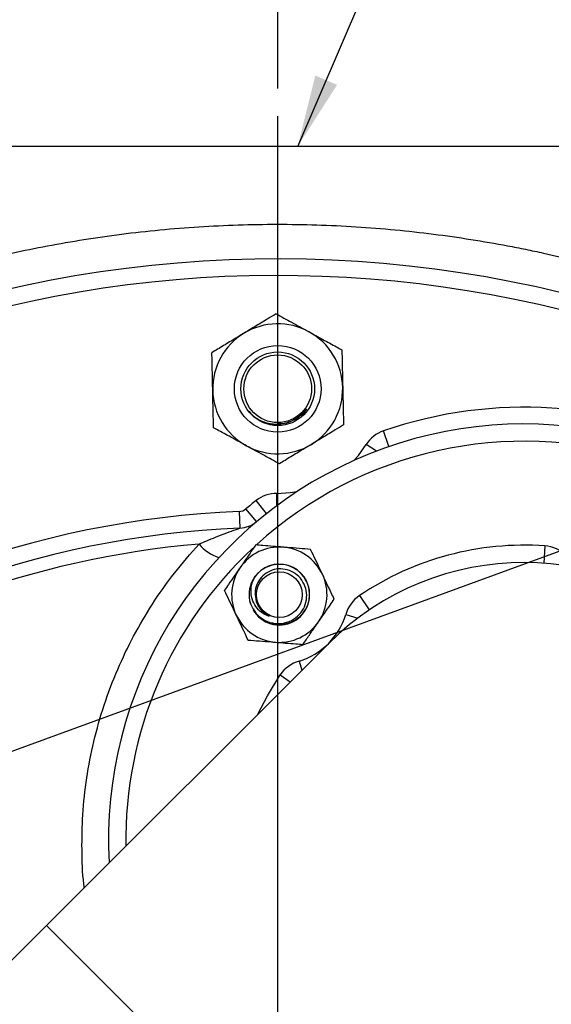
# Model space of a CAD drawing. Units: inches. Extents: x 0.5 to 21.5, y 0.5 to 16.8.
# Drawn here: x 16.4 to 17.3, y 12.2 to 14 of the extents above; entities that cross this region are included whole.
import ezdxf

# ---------------------------------------------------------------- set-up
doc = ezdxf.new("R2010")
doc.units = ezdxf.units.IN
doc.header["$MEASUREMENT"] = 0
doc.layers.add('DEFAULT', color=7, linetype='Continuous')
doc.styles.add('SLDTEXTSTYLE5', font='TXT', dxfattribs={"width": 0.75})
doc.dimstyles.new('SLDDIMSTYLE0', dxfattribs={"dimtxt": 0.125, "dimasz": 0.13, "dimexe": 0, "dimexo": 0.0625, "dimgap": 0.03125, "dimtad": 0, "dimtih": 1, "dimtoh": 1, "dimlfac": 4, "dimrnd": 1e-09, "dimzin": 4, "dimdsep": 46, "dimtxsty": 'SLDTEXTSTYLE5', "dimsah": 1, "dimcen": 0.09, "dimadec": 0, "dimazin": 1, "dimtfac": 1, "dimtofl": 0, "dimtmove": 0, "dimatfit": 3, "dimfxl": 1, "dimfrac": 2, "dimtolj": 1, "dimtzin": 12, "dimarcsym": 0})
doc.dimstyles.new('SLDDIMSTYLE2', dxfattribs={"dimtxt": 0.125, "dimasz": 0.13, "dimexe": 0, "dimexo": 0.0625, "dimgap": 0.03125, "dimtad": 0, "dimtih": 1, "dimtoh": 1, "dimlfac": 4, "dimrnd": 1e-09, "dimzin": 12, "dimdsep": 46, "dimtxsty": 'SLDTEXTSTYLE5', "dimsah": 1, "dimcen": 0.09, "dimadec": 0, "dimazin": 3, "dimtfac": 1, "dimtofl": 0, "dimtmove": 0, "dimatfit": 3, "dimfxl": 1, "dimfrac": 2, "dimtolj": 1, "dimtzin": 12, "dimarcsym": 0})
doc.dimstyles.new('SLDDIMSTYLE3', dxfattribs={"dimtxt": 0.18, "dimasz": 0.13, "dimexe": 0, "dimexo": 0.0625, "dimgap": 0, "dimtad": 0, "dimtih": 1, "dimtoh": 1, "dimdec": 0, "dimrnd": 1e-09, "dimzin": 0, "dimdsep": 46, "dimtxsty": 'Standard', "dimsah": 1, "dimcen": 0.09, "dimadec": 0, "dimazin": 0, "dimtfac": 0.13, "dimtdec": 0, "dimtofl": 0, "dimtmove": 0, "dimatfit": 3, "dimfxl": 1, "dimfrac": 2, "dimtolj": 1, "dimtzin": 0, "dimarcsym": 0})

# ---------------------------------------------------------------- blocks, each defined once
blk = doc.blocks.new('_D_4')
at = {"layer": 'DEFAULT'}
for p, q in [((14.4595, 12.5788), (14.4595, 14.2317)), ((16.8345, 13.8707), (16.8345, 14.2317)), ((14.4595, 14.1067), (15.4791, 14.1067)), ((16.8345, 14.1067), (15.8023, 14.1067))]:
    blk.add_line(p, q, dxfattribs=at)
for points in [[(14.4595, 14.1067), (14.5895, 14.0867), (14.5895, 14.1267)], [(16.8345, 14.1067), (16.7045, 14.1267), (16.7045, 14.0867)]]:
    blk.add_solid(points, dxfattribs=at)
at = {"layer": 'DEFAULT', "insert": (15.4791, 14.1686), "char_height": 0.125, "attachment_point": 1, "style": 'SLDTEXTSTYLE5'}
blk.add_mtext('9.50', dxfattribs=at)
blk = doc.blocks.new('_D_5')
at = {"layer": 'DEFAULT'}
for p, q in [((16.8345, 13.8707), (16.8345, 14.2317)), ((19.1001, 11.7906), (19.1001, 14.2317)), ((16.8345, 14.1067), (17.7531, 14.1067)), ((19.1001, 14.1067), (18.0763, 14.1067))]:
    blk.add_line(p, q, dxfattribs=at)
for points in [[(16.8345, 14.1067), (16.9645, 14.0867), (16.9645, 14.1267)], [(19.1001, 14.1067), (18.9701, 14.1267), (18.9701, 14.0867)]]:
    blk.add_solid(points, dxfattribs=at)
at = {"layer": 'DEFAULT', "insert": (17.7531, 14.1686), "char_height": 0.125, "attachment_point": 1, "style": 'SLDTEXTSTYLE5'}
blk.add_mtext('9.06', dxfattribs=at)
blk = doc.blocks.new('SW_CENTERMARKSYMBOL_0')
at = {"layer": 'DEFAULT', "color": 0}
blk.add_line((0, 0.05), (0, 2.4294), dxfattribs=at)

msp = doc.modelspace()

# ---------------------------------------------------------------- linework, layer by layer
at = {"color": 7, "linetype": 'Continuous', "lineweight": 25}
for p, q in [((17.97195, 13.76628), (15.69695, 13.76628)), ((16.88621, 13.29223), (16.87664, 13.27921)), ((17.03508, 13.22443), (17.02531, 13.2528)), ((16.79634, 13.0891), (16.77702, 13.11206)), ((16.81406, 13.10357), (16.79545, 13.1271)), ((16.76495, 13.10737), (16.76616, 13.0774)), ((17.31648, 13.04526), (17.31429, 13.01409)), ((16.79193, 12.98751), (16.78951, 12.98169)), ((16.98215, 12.95568), (16.99963, 12.92978)), ((16.92576, 12.86887), (16.41753, 12.36064)), ((16.41753, 12.36064), (16.31809, 12.2612))]:
    msp.add_line(p, q, dxfattribs=at)
at = {"color": 8, "linetype": 'Continuous', "lineweight": 25}
for p, q in [((17.01272, 13.21633), (16.9941, 13.22808)), ((16.83294, 13.11802), (16.8331, 13.14004)), ((16.9572, 12.92167), (16.97911, 12.91516)), ((16.87296, 12.83743), (16.87785, 12.82096)), ((16.83895, 12.81248), (16.85711, 12.80022)), ((16.77108, 12.00708), (16.41753, 12.36064))]:
    msp.add_line(p, q, dxfattribs=at)
at = {"color": 8, "linetype": 'Continuous', "lineweight": 25, "flags": 128}
for points in [[(16.9719, 13.19942), (16.98007, 13.20868), (16.9941, 13.22808)], [(16.8331, 13.14004), (16.857, 13.14138), (16.8692, 13.14326)], [(16.79882, 12.74193), (16.81584, 12.77497), (16.83895, 12.81248)]]:
    msp.add_lwpolyline(points, dxfattribs=at)
at = {"color": 7, "linetype": 'Continuous', "lineweight": 25}
for centre, radius in [((16.83445, 13.32878), 0.07812), ((16.83445, 13.32878), 0.0664), ((16.83445, 13.32878), 0.06108), ((16.83737, 12.95726), 0.04123)]:
    msp.add_circle(centre, radius, dxfattribs=at)
for centre, radius, start, end in [((16.83445, 11.39128), 2.17188, 45, 204.81856), ((16.83445, 13.32878), 0.11725, 61.23601, 121.23601), ((16.83445, 13.32878), 0.11725, 1.23601, 61.23601), ((16.83445, 13.32878), 0.11725, 121.23601, 181.23601), ((16.83445, 13.32878), 0.11725, 181.23601, 241.23601), ((16.83445, 13.32878), 0.11725, 301.23601, 1.23601), ((17.27931, 12.51532), 0.78, 20.03877, 109.00501), ((17.27931, 12.51532), 0.75, 266.81031, 183.18969), ((17.04484, 13.19607), 0.06, 109.00501, 147.75657), ((16.83445, 13.32878), 0.11725, 241.23601, 301.23601), ((16.83267, 13.08004), 0.06, 89.58915, 128.34071), ((16.76414, 13.12736), 0.02, 272.31937, 310.08834), ((17.27931, 12.51532), 0.78, 128.34071, 130.08834), ((16.83445, 11.39128), 1.7175, 92.31937, 129.11387), ((16.83445, 11.39128), 1.6875, 92.31937, 129.11387), ((16.76414, 13.12736), 0.05, 272.31937, 310.08834), ((16.83445, 11.39128), 1.6633, 94.89605, 125.76304), ((16.75512, 13.10241), 0.08262, 220.71232, 251.12853), ((16.83737, 12.95726), 0.086, 85.40703, 145.40703), ((16.83737, 12.95726), 0.086, 25.40703, 85.40703), ((17.27931, 12.51532), 0.53125, 85.98814, 124.01186), ((17.31211, 12.98292), 0.0625, 46.542, 85.98814), ((16.83737, 12.95726), 0.086, 145.40703, 205.40703), ((16.83737, 12.95726), 0.05469, 25.40703, 196.8544), ((16.83759, 12.95797), 0.05442, 209.11456, 147.10259), ((17.27931, 12.51532), 0.5, 315, 135), ((16.83737, 12.95726), 0.05463, 146.35143, 191.23972), ((16.83737, 12.95726), 0.086, 325.40703, 25.40703), ((16.83737, 12.95726), 0.05469, 209.79892, 25.40703), ((17.01711, 12.90387), 0.0625, 124.01186, 163.458), ((16.83445, 11.39128), 2.17188, 218.50795, 45), ((16.83737, 12.95726), 0.086, 205.40703, 265.40703), ((16.83737, 12.95726), 0.125, 286.542, 343.458), ((16.83737, 12.95726), 0.086, 265.40703, 325.40703), ((16.89076, 12.77752), 0.0625, 106.542, 145.98814)]:
    msp.add_arc(centre, radius, start, end, dxfattribs=at)
at = {"color": 8, "linetype": 'Continuous', "lineweight": 25}
for centre, radius, start, end in [((16.83445, 11.39128), 2.14188, 45, 197.66107), ((17.27931, 12.51532), 0.71875, 72.95024, 132.18831), ((17.27931, 12.51532), 0.71875, 132.97464, 180.92079), ((16.83445, 11.39128), 2.14188, 218.50019, 45)]:
    msp.add_arc(centre, radius, start, end, dxfattribs=at)
at = {"color": 7, "linetype": 'Continuous', "lineweight": 25}
for points, knots in [([(16.29232, 13.55889), (16.33345, 13.56918), (16.37569, 13.5785), (16.46243, 13.59491), (16.50692, 13.602), (16.57543, 13.61071), (16.59857, 13.61329), (16.64546, 13.61777), (16.66894, 13.61964), (16.73946, 13.62413), (16.78659, 13.62564), (16.88106, 13.62567), (16.92841, 13.62419), (16.99961, 13.61967), (17.02312, 13.6178), (17.06961, 13.61337), (17.09261, 13.61081), (17.16088, 13.60216), (17.20544, 13.59509), (17.25997, 13.58479), (17.27082, 13.58266), (17.29239, 13.57825), (17.30313, 13.57598), (17.33509, 13.56896), (17.35602, 13.56403), (17.37659, 13.55889)], [0, 0, 0, 0, 0.125, 0.125, 0.25, 0.25, 0.3125, 0.3125, 0.375, 0.375, 0.5, 0.5, 0.625, 0.625, 0.6875, 0.6875, 0.75, 0.75, 0.875, 0.875, 0.90625, 0.90625, 0.9375, 0.9375, 1, 1, 1, 1]), ([(16.83153, 13.46414), (16.82663, 13.46117), (16.81504, 13.45413), (16.79572, 13.44242), (16.78107, 13.43353), (16.77365, 13.42903)], [0, 0, 0, 0, 0.2654447, 0.6280732, 1, 1, 1, 1]), ([(16.83153, 13.46414), (16.84077, 13.45907), (16.85956, 13.44875), (16.88009, 13.43749), (16.89061, 13.43171), (16.89088, 13.43156)], [0, 0, 0, 0, 0.48454611, 0.98674827, 1, 1, 1, 1]), ([(16.89088, 13.43156), (16.89919, 13.427), (16.91611, 13.41771), (16.93578, 13.40691), (16.94697, 13.40077), (16.95022, 13.39899)], [0, 0, 0, 0, 0.4066349, 0.82797221, 1, 1, 1, 1]), ([(16.77365, 13.42903), (16.77232, 13.42823), (16.76364, 13.42296), (16.74744, 13.41313), (16.72956, 13.40229), (16.71917, 13.39599), (16.71577, 13.39393)], [0, 0, 0, 0, 0.0669214, 0.4358368, 0.8152668, 1, 1, 1, 1]), ([(16.95022, 13.39899), (16.95044, 13.38846), (16.95091, 13.36702), (16.95141, 13.34362), (16.95167, 13.33162), (16.95168, 13.33131)], [0, 0, 0, 0, 0.4845461, 0.9867483, 1, 1, 1, 1]), ([(16.71723, 13.32625), (16.71703, 13.33573), (16.71661, 13.35504), (16.71613, 13.37746), (16.71585, 13.39023), (16.71577, 13.39393)], [0, 0, 0, 0, 0.4066349, 0.82797221, 1, 1, 1, 1]), ([(16.71869, 13.25857), (16.71847, 13.2691), (16.718, 13.29054), (16.7175, 13.31395), (16.71724, 13.32594), (16.71723, 13.32625)], [0, 0, 0, 0, 0.48454611, 0.98674827, 1, 1, 1, 1]), ([(16.95168, 13.33131), (16.95188, 13.32183), (16.9523, 13.30252), (16.95278, 13.2801), (16.95306, 13.26733), (16.95314, 13.26363)], [0, 0, 0, 0, 0.4066349, 0.82797221, 1, 1, 1, 1]), ([(16.88621, 13.29223), (16.88235, 13.28759), (16.87459, 13.27827), (16.85739, 13.26901), (16.84316, 13.26434), (16.83514, 13.26564), (16.83447, 13.26575)], [0, 0, 0, 0, 0.2964502, 0.5967855, 0.9663756, 1, 1, 1, 1]), ([(16.84507, 13.26631), (16.84694, 13.26668), (16.85066, 13.26741), (16.85609, 13.26914), (16.86135, 13.27131), (16.8664, 13.27396), (16.87119, 13.27704), (16.87567, 13.28055), (16.88093, 13.28541), (16.88415, 13.28957), (16.88621, 13.29223)], [0, 0, 0, 0, 0.1140426, 0.2280851, 0.3421277, 0.4561702, 0.5702128, 0.6842553, 0.7982979, 1, 1, 1, 1]), ([(16.7832, 13.28868), (16.7843, 13.28702), (16.78949, 13.2792), (16.80445, 13.27032), (16.82491, 13.26393), (16.83867, 13.26556), (16.84507, 13.26631)], [0, 0, 0, 0, 0.0859637, 0.4054098, 0.7234858, 1, 1, 1, 1]), ([(16.77803, 13.226), (16.76972, 13.23056), (16.75279, 13.23985), (16.73313, 13.25065), (16.72194, 13.25679), (16.71869, 13.25857)], [0, 0, 0, 0, 0.4066349, 0.8279722, 1, 1, 1, 1]), ([(16.95314, 13.26363), (16.94824, 13.26066), (16.93664, 13.25363), (16.91732, 13.24191), (16.90267, 13.23303), (16.89526, 13.22853)], [0, 0, 0, 0, 0.26544469, 0.62807321, 1, 1, 1, 1]), ([(16.83738, 13.19342), (16.82814, 13.19849), (16.80934, 13.20881), (16.78882, 13.22008), (16.7783, 13.22585), (16.77803, 13.226)], [0, 0, 0, 0, 0.4845461, 0.9867483, 1, 1, 1, 1]), ([(16.89526, 13.22853), (16.89392, 13.22772), (16.88524, 13.22245), (16.86904, 13.21263), (16.85117, 13.20179), (16.84078, 13.19549), (16.83738, 13.19342)], [0, 0, 0, 0, 0.0669214, 0.4358368, 0.8152668, 1, 1, 1, 1]), ([(16.69249, 13.04852), (16.69714, 13.05054), (16.71235, 13.05719), (16.7338, 13.06573), (16.753, 13.0728), (16.76208, 13.07599), (16.76528, 13.07709), (16.7661, 13.07738), (16.76615, 13.07739), (16.76616, 13.0774)], [0, 0, 0, 0, 0.1723777, 0.5646889, 0.7915805, 0.9084224, 0.9518596, 0.9879123, 1, 1, 1, 1]), ([(16.79477, 13.04696), (16.79091, 13.04137), (16.78312, 13.03007), (16.7735, 13.01612), (16.76794, 13.00805), (16.76658, 13.00608)], [0, 0, 0, 0, 0.4247356, 0.8594396, 1, 1, 1, 1]), ([(16.84426, 13.04298), (16.83814, 13.04347), (16.82574, 13.04447), (16.80919, 13.0458), (16.79905, 13.04661), (16.79477, 13.04696)], [0, 0, 0, 0, 0.3599396, 0.7295072, 1, 1, 1, 1]), ([(16.89375, 13.03901), (16.88699, 13.03955), (16.87331, 13.04065), (16.85642, 13.042), (16.84665, 13.04279), (16.84426, 13.04298)], [0, 0, 0, 0, 0.4247356, 0.8594396, 1, 1, 1, 1]), ([(16.91505, 12.99416), (16.91431, 12.99572), (16.91076, 13.0032), (16.90435, 13.01668), (16.89806, 13.02994), (16.89457, 13.03729), (16.89375, 13.03901)], [0, 0, 0, 0, 0.1019412, 0.4858057, 0.8798737, 1, 1, 1, 1]), ([(16.76658, 13.00608), (16.76309, 13.00103), (16.75603, 12.99079), (16.7466, 12.97713), (16.74083, 12.96875), (16.73839, 12.96521)], [0, 0, 0, 0, 0.3599396, 0.7295072, 1, 1, 1, 1]), ([(16.78379, 12.94661), (16.78536, 12.94175), (16.7888, 12.93103), (16.80013, 12.91747), (16.81579, 12.90782), (16.83362, 12.90409), (16.85148, 12.9065), (16.86727, 12.91466), (16.87931, 12.92749), (16.88624, 12.94342), (16.88744, 12.96055), (16.88286, 12.97687), (16.87321, 12.99055), (16.85967, 13.00008), (16.84396, 13.00446), (16.82786, 13.00332), (16.81332, 12.99694), (16.80186, 12.98616), (16.79491, 12.97243), (16.79262, 12.95709), (16.79549, 12.94742), (16.79693, 12.94257)], [0, 0, 0, 0, 0.0486063, 0.1072422, 0.164759, 0.2221158, 0.2782966, 0.3342439, 0.3892151, 0.4437503, 0.4975139, 0.5506352, 0.6031931, 0.6548996, 0.7062539, 0.7565447, 0.806671, 0.8555729, 0.9042865, 0.9519788, 1, 1, 1, 1]), ([(16.81923, 12.91824), (16.81451, 12.92015), (16.80506, 12.92396), (16.79436, 12.93535), (16.78739, 12.94963), (16.78544, 12.96603), (16.78799, 12.97904), (16.79112, 12.98582), (16.7919, 12.98752)], [0, 0, 0, 0, 0.1791527, 0.3586505, 0.5396894, 0.7356452, 0.9336801, 1, 1, 1, 1]), ([(16.93636, 12.94931), (16.93456, 12.9531), (16.93027, 12.96211), (16.92316, 12.97708), (16.91778, 12.98842), (16.91505, 12.99416)], [0, 0, 0, 0, 0.2641633, 0.6277993, 1, 1, 1, 1]), ([(16.75969, 12.92036), (16.75894, 12.92193), (16.75539, 12.92941), (16.74899, 12.94289), (16.74269, 12.95614), (16.7392, 12.96349), (16.73839, 12.96521)], [0, 0, 0, 0, 0.10194115, 0.48580565, 0.87987375, 1, 1, 1, 1]), ([(16.79517, 12.95059), (16.79516, 12.95002), (16.79506, 12.94385), (16.80111, 12.93281), (16.81031, 12.92288), (16.81728, 12.91926), (16.81923, 12.91824)], [0, 0, 0, 0, 0.0410992, 0.440757, 0.8431302, 1, 1, 1, 1]), ([(16.79693, 12.94257), (16.79748, 12.94119), (16.79892, 12.93759), (16.80216, 12.93219), (16.80685, 12.92665), (16.81252, 12.92179), (16.81697, 12.91944), (16.81923, 12.91824)], [0, 0, 0, 0, 0.1321253, 0.3433237, 0.554522, 0.7738186, 1, 1, 1, 1]), ([(16.90817, 12.90843), (16.91165, 12.91349), (16.91872, 12.92373), (16.92814, 12.93739), (16.93392, 12.94577), (16.93636, 12.94931)], [0, 0, 0, 0, 0.3599396, 0.7295072, 1, 1, 1, 1]), ([(16.78099, 12.87551), (16.77919, 12.8793), (16.77491, 12.88831), (16.7678, 12.90329), (16.76241, 12.91462), (16.75969, 12.92036)], [0, 0, 0, 0, 0.2641633, 0.6277993, 1, 1, 1, 1]), ([(16.87998, 12.86756), (16.88383, 12.87314), (16.89162, 12.88444), (16.90124, 12.89839), (16.90681, 12.90646), (16.90817, 12.90843)], [0, 0, 0, 0, 0.4247356, 0.8594396, 1, 1, 1, 1]), ([(16.78099, 12.87551), (16.78775, 12.87497), (16.80144, 12.87387), (16.81833, 12.87251), (16.8281, 12.87173), (16.83048, 12.87153)], [0, 0, 0, 0, 0.4247356, 0.8594396, 1, 1, 1, 1]), ([(16.83048, 12.87153), (16.8366, 12.87104), (16.84901, 12.87005), (16.86555, 12.86872), (16.87569, 12.8679), (16.87998, 12.86756)], [0, 0, 0, 0, 0.3599396, 0.7295072, 1, 1, 1, 1])]:
    msp.add_open_spline(points, degree=3, knots=knots, dxfattribs=at)
at = {"color": 8, "linetype": 'Continuous', "lineweight": 25}
msp.add_open_spline([(16.48562, 12.42873), (16.48535, 12.43076), (16.48226, 12.45354), (16.48094, 12.49753), (16.48215, 12.56162), (16.48925, 12.62674), (16.50198, 12.69297), (16.52054, 12.75848), (16.54464, 12.82214), (16.57379, 12.88295), (16.608, 12.94105), (16.64712, 12.99686), (16.67737, 13.0313), (16.69249, 13.04852)], degree=3, knots=[0, 0, 0, 0, 0.0090938, 0.1022327, 0.195372, 0.2945076, 0.3936435, 0.4956602, 0.5976769, 0.6968175, 0.795958, 0.8979792, 1, 1, 1, 1], dxfattribs=at)

# ---------------------------------------------------------------- block references
at = {"layer": 'DEFAULT'}
msp.add_blockref('SW_CENTERMARKSYMBOL_0', (16.83445, 11.39128), dxfattribs=at)

# ---------------------------------------------------------------- dimensions: what is measured, and where the dimension line sits
for p1, dimstyle, picture, middle in [((14.45945, 12.52878), 'SLDDIMSTYLE0', '_D_4', (15.64069, 14.10668)), ((19.10008, 11.7406), 'SLDDIMSTYLE2', '_D_5', (17.91469, 14.10668))]:
    dim = msp.add_linear_dim(base=(16.83445, 14.10668), p1=p1, p2=(16.83445, 13.82066), dimstyle=dimstyle, dxfattribs=at)
    dim.commit()
    dim.dimension.update_dxf_attribs({"geometry": picture, "text_midpoint": middle, "dimtype": 160})

# ---------------------------------------------------------------- leaders
for points in [[(16.87058, 13.76628), (17.15271, 14.42211), (17.40271, 14.42211)], [(16.00601, 12.54702), (19.5662, 13.8489), (19.8162, 13.8489)], [(16.87414, 10.28169), (19.5662, 13.8489), (19.8162, 13.8489)]]:
    msp.add_leader(points, dimstyle='SLDDIMSTYLE3', dxfattribs=at)

doc.saveas('drawing.dxf')
